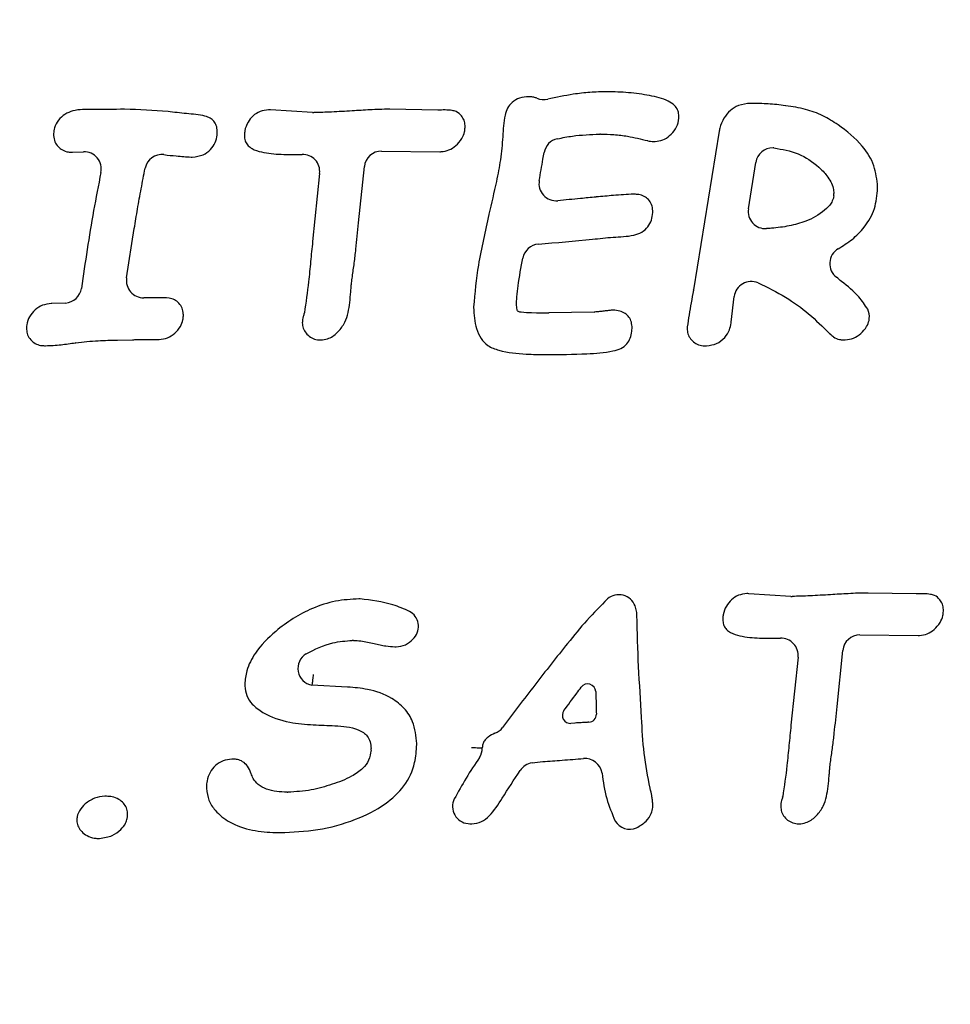
# Model space of a CAD drawing. Units: millimetres. Extents: x 698 to 9994, y 438 to 13715.
# Drawn here: x 4137 to 4224, y 11398 to 11490 of the extents above; entities that cross this region are included whole.
import ezdxf

# ---------------------------------------------------------------- set-up
doc = ezdxf.new("R2010")
doc.units = ezdxf.units.MM
doc.header["$LTSCALE"] = 100

msp = doc.modelspace()

# ---------------------------------------------------------------- linework, layer by layer
at = {"color": 7, "linetype": 'Continuous', "lineweight": 25}
for p, q in [((4164.327, 11481.329), (4160.43, 11481.578)), ((4175.979, 11481.555), (4171.516, 11481.639)), ((4202.17, 11479.592), (4199.771, 11464.825)), ((4142.001, 11477.641), (4143.023, 11477.674)), ((4170.755, 11477.735), (4176.179, 11477.687)), ((4168.62, 11471.071), (4169.149, 11476.297)), ((4204.881, 11472.382), (4205.563, 11476.693)), ((4164.992, 11475.672), (4164.336, 11469.335)), ((4212.815, 11473.463), (4212.791, 11473.356)), ((4212.83, 11473.574), (4212.815, 11473.463)), ((4147.03, 11465.943), (4147.744, 11470.534)), ((4168.62, 11471.071), (4168.62, 11471.07)), ((4164.336, 11469.335), (4164.336, 11469.333)), ((4148.656, 11464.098), (4148.636, 11464.098)), ((4167.89, 11464.646), (4167.89, 11464.646)), ((4183.314, 11463.566), (4183.345, 11464.199)), ((4203.284, 11461.83), (4203.563, 11464.205)), ((4141.359, 11463.611), (4140.075, 11463.555)), ((4183.314, 11463.492), (4183.314, 11463.566)), ((4185.166, 11462.684), (4184.711, 11462.69)), ((4186.278, 11462.684), (4185.18, 11462.684)), ((4190.528, 11462.769), (4186.31, 11462.685)), ((4146.187, 11460.17), (4147.591, 11460.2)), ((4149.014, 11460.23), (4149.966, 11460.23)), ((4220.487, 11436.555), (4216.024, 11436.639)), ((4208.835, 11436.329), (4204.938, 11436.578)), ((4194.488, 11434.839), (4194.335, 11435.436)), ((4215.263, 11432.735), (4220.687, 11432.687)), ((4213.128, 11426.071), (4213.657, 11431.297)), ((4209.499, 11430.672), (4208.844, 11424.335)), ((4167.587, 11427.897), (4164.273, 11428.054)), ((4213.128, 11426.071), (4213.128, 11426.07)), ((4188.744, 11424.542), (4188.376, 11424.516)), ((4208.844, 11424.335), (4208.843, 11424.333)), ((4212.398, 11419.646), (4212.398, 11419.646)), ((4178.798, 11415.187), (4178.971, 11415.175))]:
    msp.add_line(p, q, dxfattribs=at)
at = {"color": 7, "linetype": 'Continuous', "lineweight": 25, "flags": 128}
for points in [[(4168.017, 11481.482), (4168.017, 11481.482), (4168.017, 11481.482), (4168.017, 11481.482), (4168.017, 11481.482), (4168.017, 11481.482), (4168.017, 11481.482), (4168.017, 11481.482), (4168.017, 11481.482)], [(4212.525, 11436.482), (4212.525, 11436.482), (4212.525, 11436.482), (4212.525, 11436.482), (4212.525, 11436.482), (4212.525, 11436.482), (4212.525, 11436.482), (4212.525, 11436.482), (4212.525, 11436.482)]]:
    msp.add_lwpolyline(points, dxfattribs=at)
at = {"color": 7, "linetype": 'Continuous', "lineweight": 25}
for centre, radius, start, end in [((4184.486, 11481.198), 1.6, 87.07781, 91.67383), ((4185.851, 11484.123), 1.6, 246.40895, 283.31362), ((4191.718, 11481.67), 1.6, 89.02695, 90.49944), ((4146.829, 11480.04), 1.6, 89.31509, 89.8956), ((4160.328, 11479.982), 1.6, 86.34523, 93.31375), ((4171.486, 11480.039), 1.6, 88.91908, 91.03915), ((4176.009, 11483.155), 1.6, 268.91908, 269.5222), ((4205.169, 11480.583), 1.6, 89.5928, 92.16765), ((4208.121, 11480.382), 1.6, 81.53656, 82.58778), ((4164.429, 11482.926), 1.6, 266.34523, 270.91011), ((4196.815, 11480.999), 1.6, 356.97735, 4.08146), ((4176.921, 11480.05), 1.6, 356.13625, 2.14895), ((4141.835, 11479.286), 1.6, 177.11312, 183.74973), ((4153.867, 11479.518), 1.6, 357.66321, 2.64794), ((4159.59, 11479.179), 1.6, 176.43111, 184.37241), ((4183.634, 11479.028), 1.6, 176.89556, 178.24505), ((4187.451, 11477.329), 1.6, 101.91451, 170.28251), ((4191.081, 11477.729), 1.6, 88.83095, 91.23919), ((4203.75, 11479.335), 1.6, 168.22216, 170.76951), ((4195.894, 11480.267), 1.6, 255.81277, 256.27823), ((4196.113, 11480.23), 1.6, 267.6844, 273.01637), ((4207.143, 11476.443), 1.6, 88.72483, 171.01919), ((4207.137, 11476.444), 1.6, 88.31142, 88.51348), ((4207.137, 11476.444), 1.6, 85.4843, 88.31142), ((4141.949, 11479.24), 1.6, 269.54155, 271.8601), ((4143.075, 11476.075), 1.6, 348.26677, 91.8601), ((4150.321, 11475.823), 1.6, 83.34375, 168.39697), ((4153.053, 11478.781), 1.6, 269.39894, 273.24771), ((4163.4, 11475.837), 1.6, 354.09183, 91.56732), ((4170.741, 11476.136), 1.6, 89.48668, 174.22081), ((4176.193, 11479.287), 1.6, 269.48668, 274.1376), ((4186.997, 11474.722), 1.6, 169.58174, 275.03407), ((4215.31, 11474.347), 1.6, 358.44944, 1.96723), ((4190.868, 11471.881), 1.6, 95.00911, 95.68113), ((4194.221, 11472.132), 1.6, 87.24642, 90.85816), ((4211.236, 11473.721), 1.6, 354.72926, 2.39647), ((4206.462, 11472.132), 1.6, 171.01919, 273.36391), ((4182.302, 11471.498), 1.6, 166.79481, 166.9934), ((4194.391, 11472.118), 1.6, 357.05682, 2.8389), ((4149.325, 11470.289), 1.6, 170.76621, 171.16063), ((4185.473, 11467.5), 1.6, 94.50605, 169.32713), ((4214.048, 11467.274), 1.6, 120.32494, 232.53448), ((4148.611, 11465.698), 1.6, 171.16063, 270.88529), ((4166.455, 11466.325), 1.6, 350.58934, 350.96), ((4205.152, 11464.019), 1.6, 66.67874, 173.31571), ((4141.236, 11465.206), 1.6, 274.39754, 351.72781), ((4148.681, 11462.498), 1.6, 90.48733, 90.88529), ((4198.191, 11465.082), 1.6, 349.78126, 350.76951), ((4140.095, 11461.955), 1.6, 90.70029, 92.81799), ((4180.913, 11463.24), 1.6, 179.63506, 180.90745), ((4150.711, 11462.505), 1.6, 356.73752, 3.54017), ((4162.018, 11463.098), 1.6, 344.08525, 345.63342), ((4185.18, 11464.284), 1.6, 269.51819, 270), ((4186.278, 11464.284), 1.6, 270, 271.14348), ((4190.496, 11464.368), 1.6, 271.14348, 272.64001), ((4192.067, 11461.324), 1.6, 95.87486, 97.41411), ((4214.542, 11462.346), 1.6, 354.02568, 25.25118), ((4164.98, 11461.779), 1.6, 169.3989, 184.44095), ((4192.459, 11461.32), 1.6, 357.64246, 3.49882), ((4200.785, 11461.235), 1.6, 173.83309, 183.79207), ((4201.695, 11462.016), 1.6, 350.5925, 353.31571), ((4139.313, 11461.247), 1.6, 176.86932, 183.51546), ((4213.575, 11461.905), 1.6, 224.36856, 226.57136), ((4139.448, 11461.24), 1.6, 267.41354, 271.19981), ((4142.494, 11458.325), 1.6, 96.98061, 98.10248), ((4146.22, 11458.571), 1.6, 91.20063, 91.55295), ((4147.558, 11461.8), 1.6, 271.20063, 271.82875), ((4149.014, 11458.63), 1.6, 90, 90.55969), ((4149.966, 11461.83), 1.6, 270, 273.05759), ((4165.116, 11461.773), 1.6, 267.16014, 275.35865), ((4200.903, 11461.229), 1.6, 267.28112, 273.44074), ((4213.806, 11461.773), 1.6, 266.13552, 273.18192), ((4186.086, 11460.412), 1.6, 269.57989, 269.7872), ((4215.994, 11435.039), 1.6, 88.91908, 91.03915), ((4168.694, 11434.495), 1.6, 88.13259, 91.60654), ((4192.834, 11434.883), 1.6, 20.2382, 131.00035), ((4204.836, 11434.982), 1.6, 86.34523, 93.31375), ((4208.937, 11437.926), 1.6, 266.34523, 270.91011), ((4220.517, 11438.155), 1.6, 268.91908, 269.5222), ((4172.586, 11433.527), 1.6, 319.25541, 61.47748), ((4192.912, 11434.561), 1.6, 0.18175, 9.99844), ((4221.429, 11435.05), 1.6, 356.13625, 2.14895), ((4204.098, 11434.179), 1.6, 176.43111, 184.37241), ((4168.095, 11430.627), 1.6, 88.62435, 92.2899), ((4207.908, 11430.837), 1.6, 354.09183, 91.56732), ((4215.249, 11431.136), 1.6, 89.48668, 174.22081), ((4220.701, 11434.287), 1.6, 269.48668, 274.1376), ((4170.425, 11433.497), 1.6, 256.61489, 257.02173), ((4172.026, 11433.239), 1.6, 268.55024, 273.36749), ((4164.565, 11429.627), 1.6, 121.20845, 259.46553), ((4159.624, 11428.072), 1.6, 177.1386, 182.43399), ((4167.512, 11426.299), 1.6, 86.53275, 87.29455), ((4189.925, 11427.437), 0.75, 2.30155, 143.83714), ((4188.32, 11425.264), 0.75, 143.2999, 274.23766), ((4189.986, 11425.367), 0.75, 273.88638, 0.25252), ((4164.459, 11425.976), 1.6, 267.96744, 268.71877), ((4180.735, 11425.086), 1.6, 290.86883, 323.17282), ((4188.795, 11423.793), 0.75, 93.07856, 93.88619), ((4168.175, 11422.117), 1.6, 356.78223, 2.03731), ((4172.43, 11422.579), 1.6, 358.5643, 1.84643), ((4178.525, 11422.224), 1.6, 326.51913, 0.738), ((4156.912, 11419.59), 1.6, 87.05298, 93.24595), ((4187.44, 11422.686), 1.6, 273.73364, 273.98476), ((4189.679, 11419.651), 1.6, 8.25736, 95.38434), ((4210.963, 11421.325), 1.6, 350.58934, 350.96), ((4184.986, 11419.26), 1.6, 97.93105, 147.60201), ((4157.105, 11419.326), 1.6, 19.41851, 20.76926), ((4156.057, 11418.552), 1.6, 177.06864, 182.75038), ((4194.187, 11418.099), 1.6, 12.83498, 14.27015), ((4145.092, 11416.138), 1.6, 88.05716, 92.90225), ((4162.013, 11419.709), 1.6, 268.49666, 270.95233), ((4178.957, 11416.779), 1.6, 153.91979, 264.31666), ((4206.526, 11418.098), 1.6, 344.08525, 345.63342), ((4194.387, 11416.902), 1.6, 356.11485, 2.56204), ((4209.488, 11416.779), 1.6, 169.3989, 184.44095), ((4144.004, 11415.521), 1.6, 174.95651, 185.97217), ((4145.527, 11416.06), 1.6, 355.71876, 3.79999), ((4179.054, 11416.773), 1.6, 267.02973, 273.54008), ((4193.848, 11416.271), 1.6, 211.59959, 293.20175), ((4209.624, 11416.773), 1.6, 267.16014, 275.35865), ((4144.437, 11415.414), 1.6, 266.89913, 272.79261), ((4161.276, 11415.955), 1.6, 268.99076, 270.91625)]:
    msp.add_arc(centre, radius, start, end, dxfattribs=at)
for points, knots in [([(4456.902, 11451.667), (4453.643, 11451.383), (4447.121, 11450.814), (4437.295, 11450.749), (4425.727, 11451.248), (4412.457, 11452.649), (4397.462, 11455.19), (4382.512, 11458.548), (4367.626, 11462.64), (4352.924, 11467.354), (4336.656, 11473.234), (4318.895, 11480.422), (4299.733, 11489.068), (4286.364, 11495.666), (4276.172, 11500.916), (4265.915, 11506.327), (4250.317, 11515.004), (4229.836, 11527.138), (4207.691, 11541.141), (4184.01, 11557.15), (4160.737, 11573.859), (4137.858, 11591.21), (4115.369, 11609.168), (4091.721, 11629.015), (4066.967, 11650.806), (4049.957, 11666.849), (4041.449, 11674.873)], [0, 0, 0, 0, 0.0203199, 0.0406624, 0.0609923, 0.092243, 0.1235005, 0.155438, 0.1874069, 0.2193891, 0.2513448, 0.2948645, 0.3384035, 0.3819315, 0.3874735, 0.4096417, 0.4539816, 0.4983553, 0.5575418, 0.6167437, 0.675935, 0.7355294, 0.7951338, 0.8547301, 0.9273379, 1, 1, 1, 1]), ([(4039.236, 11672.562), (4048.666, 11663.69), (4067.527, 11645.946), (4096.851, 11620.387), (4126.94, 11595.66), (4154.534, 11574.506), (4179.306, 11556.65), (4201.034, 11541.82), (4223.222, 11527.557), (4245.881, 11513.917), (4269.041, 11501.004), (4289.896, 11490.369), (4308.279, 11481.769), (4324.059, 11474.954), (4340.121, 11468.642), (4356.47, 11462.896), (4373.115, 11457.831), (4388.729, 11453.904), (4403.325, 11451.001), (4416.854, 11449.009), (4430.651, 11447.834), (4444.597, 11447.519), (4453.909, 11448.334), (4458.565, 11448.741)], [0, 0, 0, 0, 0.079775, 0.159549, 0.239636, 0.319721, 0.373746, 0.427779, 0.481801, 0.536254, 0.590719, 0.645163, 0.680459, 0.715763, 0.751055, 0.786779, 0.822517, 0.858229, 0.885936, 0.914189, 0.942437, 0.971224, 1, 1, 1, 1]), ([(4573.664, 11442.493), (4571.839, 11439.917), (4568.182, 11434.757), (4561.641, 11427.866), (4554.43, 11421.72), (4546.543, 11416.485), (4538.167, 11412.109), (4529.043, 11408.428), (4519.229, 11405.534), (4508.806, 11403.438), (4498.247, 11402.156), (4486.09, 11401.519), (4472.366, 11401.772), (4457.136, 11403.144), (4441.998, 11405.466), (4427.008, 11408.588), (4410.308, 11412.85), (4391.961, 11418.409), (4372.055, 11425.467), (4352.443, 11433.343), (4333.131, 11441.923), (4312.304, 11451.959), (4290.028, 11463.557), (4266.398, 11476.857), (4243.17, 11490.848), (4227.134, 11501.098), (4215.599, 11508.688), (4205.278, 11515.576), (4189.556, 11526.41), (4165.807, 11543.45), (4137.44, 11564.897), (4104.829, 11591.182), (4072.942, 11618.348), (4052.326, 11637.18), (4042.02, 11646.594)], [0, 0, 0, 0, 0.015327, 0.030702, 0.046026, 0.061289, 0.0766, 0.091878, 0.109033, 0.126247, 0.143487, 0.160677, 0.185371, 0.210125, 0.234936, 0.259756, 0.284507, 0.318675, 0.352881, 0.387117, 0.421358, 0.455556, 0.499458, 0.543381, 0.587311, 0.631223, 0.635861, 0.654413, 0.691526, 0.728639, 0.796461, 0.864313, 0.93217, 1, 1, 1, 1]), ([(4039.73, 11644.392), (4049.519, 11635.435), (4069.099, 11617.52), (4099.338, 11591.625), (4127.652, 11568.598), (4153.915, 11548.317), (4177.962, 11530.597), (4202.43, 11513.463), (4225.914, 11497.906), (4248.339, 11483.835), (4269.65, 11471.186), (4291.305, 11459.128), (4313.308, 11447.737), (4333.735, 11438.016), (4352.49, 11429.79), (4369.506, 11422.926), (4386.761, 11416.661), (4404.244, 11411.101), (4421.942, 11406.354), (4438.062, 11402.902), (4452.526, 11400.541), (4465.282, 11399.092), (4478.095, 11398.357), (4490.195, 11398.434), (4501.54, 11399.27), (4512.088, 11400.791), (4522.479, 11403.136), (4532.482, 11406.35), (4541.987, 11410.501), (4550.889, 11415.557), (4557.658, 11420.482), (4563.712, 11425.76), (4569.1, 11431.31), (4573.88, 11437.366), (4576.389, 11441.228), (4577.213, 11442.496)], [0, 0, 0, 0, 0.06369, 0.127391, 0.191079, 0.238865, 0.286664, 0.33446, 0.382241, 0.421874, 0.461534, 0.501194, 0.540838, 0.580456, 0.609767, 0.639138, 0.668517, 0.697869, 0.727177, 0.756446, 0.776963, 0.797511, 0.818043, 0.838538, 0.85555, 0.872612, 0.88965, 0.906629, 0.92297, 0.939354, 0.95568, 0.963051, 0.977896, 0.992742, 1, 1, 1, 1]), ([(4184.44, 11482.797), (4184.15, 11482.775), (4183.596, 11482.733), (4182.908, 11482.322), (4182.43, 11481.759), (4182.095, 11480.671), (4182.061, 11479.776), (4182.036, 11479.115)], [0, 0, 0, 0, 0.1717889, 0.3288369, 0.4653341, 0.6049387, 1, 1, 1, 1]), ([(4185.211, 11482.657), (4185.113, 11482.694), (4184.906, 11482.772), (4184.684, 11482.788), (4184.568, 11482.796)], [0, 0, 0, 0, 0.472922, 1, 1, 1, 1]), ([(4191.704, 11483.27), (4191.183, 11483.255), (4190.141, 11483.226), (4188.304, 11483.014), (4187.007, 11482.735), (4186.219, 11482.566)], [0, 0, 0, 0, 0.282387, 0.564035, 1, 1, 1, 1]), ([(4198.411, 11481.113), (4198.385, 11481.272), (4198.331, 11481.596), (4197.987, 11482.063), (4197.125, 11482.613), (4195.635, 11482.926), (4193.735, 11483.218), (4192.412, 11483.252), (4191.746, 11483.27)], [0, 0, 0, 0, 0.06398, 0.130415, 0.22549, 0.468868, 0.732652, 1, 1, 1, 1]), ([(4146.832, 11481.64), (4145.844, 11481.621), (4144.25, 11481.592), (4142.347, 11481.643), (4141.256, 11481.202), (4140.662, 11480.637), (4140.305, 11479.994), (4140.257, 11479.549), (4140.237, 11479.366)], [0, 0, 0, 0, 0.383223, 0.618144, 0.723997, 0.828093, 0.929503, 1, 1, 1, 1]), ([(4155.466, 11479.592), (4155.449, 11479.774), (4155.42, 11480.109), (4155.169, 11480.533), (4154.798, 11480.838), (4153.939, 11481.131), (4152.604, 11481.209), (4150.123, 11481.527), (4148.196, 11481.593), (4146.848, 11481.64)], [0, 0, 0, 0, 0.057217, 0.105458, 0.151482, 0.206629, 0.389465, 0.573009, 1, 1, 1, 1]), ([(4160.236, 11481.579), (4159.966, 11481.55), (4159.436, 11481.492), (4158.772, 11481.038), (4158.277, 11480.414), (4158.03, 11479.792), (4158.002, 11479.394), (4157.993, 11479.279)], [0, 0, 0, 0, 0.228065, 0.44673, 0.661073, 0.90189, 1, 1, 1, 1]), ([(4171.457, 11481.639), (4171.16, 11481.634), (4170.563, 11481.623), (4169.416, 11481.568), (4168.567, 11481.516), (4168.017, 11481.482)], [0, 0, 0, 0, 0.258638, 0.520257, 1, 1, 1, 1]), ([(4178.52, 11480.11), (4178.501, 11480.28), (4178.463, 11480.608), (4178.164, 11481.065), (4177.787, 11481.419), (4177.011, 11481.588), (4176.44, 11481.569), (4175.996, 11481.555)], [0, 0, 0, 0, 0.152187, 0.294308, 0.484735, 0.599596, 1, 1, 1, 1]), ([(4205.108, 11482.182), (4204.712, 11482.148), (4204.02, 11482.088), (4203.16, 11481.534), (4202.558, 11480.807), (4202.28, 11480.132), (4202.198, 11479.735), (4202.183, 11479.662)], [0, 0, 0, 0, 0.279459, 0.488604, 0.710324, 0.946735, 1, 1, 1, 1]), ([(4208.327, 11481.968), (4208.058, 11482.003), (4207.524, 11482.072), (4206.475, 11482.159), (4205.693, 11482.173), (4205.18, 11482.183)], [0, 0, 0, 0, 0.257469, 0.512087, 1, 1, 1, 1]), ([(4216.909, 11474.402), (4216.838, 11475.075), (4216.693, 11476.456), (4215.387, 11478.528), (4213.614, 11479.956), (4211.816, 11481.096), (4210.156, 11481.687), (4208.975, 11481.869), (4208.356, 11481.964)], [0, 0, 0, 0, 0.162295, 0.333206, 0.576308, 0.710347, 0.848246, 1, 1, 1, 1]), ([(4168.017, 11481.482), (4167.696, 11481.464), (4167.057, 11481.426), (4165.87, 11481.357), (4165.003, 11481.338), (4164.455, 11481.326)], [0, 0, 0, 0, 0.270413, 0.538548, 1, 1, 1, 1]), ([(4196.197, 11478.633), (4196.441, 11478.664), (4196.938, 11478.728), (4197.593, 11479.17), (4198.129, 11479.778), (4198.381, 11480.415), (4198.406, 11480.805), (4198.413, 11480.915)], [0, 0, 0, 0, 0.209995, 0.42726, 0.66321, 0.904861, 1, 1, 1, 1]), ([(4176.309, 11477.691), (4176.551, 11477.725), (4177.045, 11477.793), (4177.696, 11478.256), (4178.211, 11478.83), (4178.476, 11479.442), (4178.506, 11479.807), (4178.517, 11479.942)], [0, 0, 0, 0, 0.21098, 0.43104, 0.680441, 0.881375, 1, 1, 1, 1]), ([(4140.239, 11479.181), (4140.262, 11478.987), (4140.307, 11478.613), (4140.627, 11478.15), (4141.059, 11477.819), (4141.518, 11477.649), (4141.822, 11477.642), (4141.937, 11477.64)], [0, 0, 0, 0, 0.227206, 0.438762, 0.641741, 0.865037, 1, 1, 1, 1]), ([(4153.144, 11477.184), (4153.488, 11477.23), (4154.112, 11477.313), (4154.85, 11477.85), (4155.31, 11478.5), (4155.45, 11479.071), (4155.463, 11479.381), (4155.466, 11479.453)], [0, 0, 0, 0, 0.286007, 0.518435, 0.740233, 0.940269, 1, 1, 1, 1]), ([(4157.995, 11479.057), (4158.018, 11478.902), (4158.062, 11478.601), (4158.335, 11478.224), (4158.826, 11477.859), (4159.878, 11477.557), (4161.444, 11477.413), (4162.707, 11477.428), (4163.356, 11477.436)], [0, 0, 0, 0, 0.076739, 0.148354, 0.222856, 0.376121, 0.679459, 1, 1, 1, 1]), ([(4182.034, 11479.077), (4181.973, 11478.365), (4181.853, 11476.969), (4181.366, 11474.569), (4180.979, 11472.883), (4180.745, 11471.863)], [0, 0, 0, 0, 0.292273, 0.572158, 1, 1, 1, 1]), ([(4187.121, 11478.894), (4187.584, 11478.984), (4188.879, 11479.234), (4190.198, 11479.292), (4191.046, 11479.329)], [0, 0, 0, 0, 0.357444, 1, 1, 1, 1]), ([(4191.113, 11479.329), (4191.532, 11479.319), (4192.38, 11479.298), (4193.853, 11479.116), (4194.886, 11478.865), (4195.502, 11478.716)], [0, 0, 0, 0, 0.28301, 0.572095, 1, 1, 1, 1]), ([(4195.515, 11478.712), (4195.606, 11478.69), (4195.781, 11478.646), (4195.962, 11478.637), (4196.049, 11478.632)], [0, 0, 0, 0, 0.519475, 1, 1, 1, 1]), ([(4207.263, 11478.039), (4208.032, 11477.907), (4209.556, 11477.645), (4211.168, 11476.538), (4212.265, 11475.436), (4212.762, 11474.554), (4212.819, 11473.955), (4212.835, 11473.788)], [0, 0, 0, 0, 0.3089681, 0.6123115, 0.7601106, 0.9332291, 1, 1, 1, 1]), ([(4150.507, 11477.412), (4150.89, 11477.369), (4151.731, 11477.275), (4152.576, 11477.215), (4153.037, 11477.182)], [0, 0, 0, 0, 0.455228, 1, 1, 1, 1]), ([(4185.423, 11475.012), (4185.539, 11475.668), (4185.69, 11476.53), (4185.839, 11477.393), (4185.874, 11477.599)], [0, 0, 0, 0, 0.761635, 1, 1, 1, 1]), ([(4147.745, 11470.545), (4147.844, 11471.147), (4148.046, 11472.382), (4148.384, 11474.248), (4148.63, 11475.512), (4148.754, 11476.145)], [0, 0, 0, 0, 0.321246, 0.659856, 1, 1, 1, 1]), ([(4144.642, 11475.749), (4144.409, 11474.569), (4143.941, 11472.191), (4143.358, 11468.595), (4142.999, 11466.182), (4142.819, 11464.976)], [0, 0, 0, 0, 0.330214, 0.665278, 1, 1, 1, 1]), ([(4213.24, 11468.655), (4213.68, 11468.932), (4214.575, 11469.495), (4215.786, 11470.718), (4216.736, 11472.349), (4216.852, 11473.657), (4216.909, 11474.304)], [0, 0, 0, 0, 0.220312, 0.447793, 0.726713, 1, 1, 1, 1]), ([(4190.709, 11473.473), (4190.224, 11473.425), (4189.034, 11473.307), (4187.843, 11473.195), (4187.137, 11473.129)], [0, 0, 0, 0, 0.40732, 1, 1, 1, 1]), ([(4194.197, 11473.732), (4193.889, 11473.719), (4193.265, 11473.693), (4192.379, 11473.622), (4191.531, 11473.548), (4190.998, 11473.5), (4190.728, 11473.475)], [0, 0, 0, 0, 0.265773, 0.539122, 0.765855, 1, 1, 1, 1]), ([(4195.989, 11472.198), (4195.966, 11472.395), (4195.922, 11472.773), (4195.613, 11473.237), (4195.19, 11473.56), (4194.731, 11473.707), (4194.424, 11473.724), (4194.298, 11473.731)], [0, 0, 0, 0, 0.231955, 0.443435, 0.637031, 0.851924, 1, 1, 1, 1]), ([(4212.791, 11473.356), (4212.725, 11473.198), (4212.544, 11472.766), (4211.694, 11471.966), (4210.379, 11471.198), (4208.663, 11470.749), (4207.424, 11470.591), (4206.716, 11470.545), (4206.556, 11470.535)], [0, 0, 0, 0, 0.070845, 0.1951004, 0.4775772, 0.7024082, 0.9328689, 1, 1, 1, 1]), ([(4180.744, 11471.858), (4180.567, 11471.075), (4180.214, 11469.509), (4179.629, 11466.653), (4179.434, 11464.551), (4179.313, 11463.25)], [0, 0, 0, 0, 0.275437, 0.551757, 1, 1, 1, 1]), ([(4185.348, 11469.095), (4187.025, 11469.229), (4189.343, 11469.415), (4192.29, 11469.765), (4193.852, 11469.79), (4194.98, 11470.152), (4195.544, 11470.671), (4195.902, 11471.317), (4195.959, 11471.791), (4195.989, 11472.036)], [0, 0, 0, 0, 0.424724, 0.587134, 0.749547, 0.817378, 0.880458, 0.938187, 1, 1, 1, 1]), ([(4168.035, 11466.074), (4168.095, 11466.493), (4168.216, 11467.338), (4168.413, 11469.003), (4168.538, 11470.251), (4168.62, 11471.07)], [0, 0, 0, 0, 0.2524787, 0.5090569, 1, 1, 1, 1]), ([(4164.336, 11469.333), (4164.271, 11468.71), (4164.143, 11467.465), (4163.945, 11465.247), (4163.711, 11463.665), (4163.568, 11462.701)], [0, 0, 0, 0, 0.281491, 0.562308, 1, 1, 1, 1]), ([(4183.345, 11464.199), (4183.381, 11464.534), (4183.51, 11465.741), (4183.737, 11466.934), (4183.901, 11467.796)], [0, 0, 0, 0, 0.2778799, 1, 1, 1, 1]), ([(4167.89, 11464.646), (4167.9, 11464.782), (4167.922, 11465.06), (4167.954, 11465.535), (4168.004, 11465.87), (4168.033, 11466.063)], [0, 0, 0, 0, 0.28735, 0.587699, 1, 1, 1, 1]), ([(4215.989, 11463.029), (4215.725, 11463.424), (4215.059, 11464.419), (4213.958, 11465.307), (4213.234, 11465.878), (4213.075, 11466.004)], [0, 0, 0, 0, 0.338743, 0.854252, 1, 1, 1, 1]), ([(4205.785, 11465.488), (4206.655, 11465.067), (4208.317, 11464.261), (4210.538, 11462.646), (4211.798, 11461.408), (4212.431, 11460.787)], [0, 0, 0, 0, 0.353386, 0.675552, 1, 1, 1, 1]), ([(4152.308, 11462.604), (4152.283, 11462.783), (4152.232, 11463.147), (4151.922, 11463.609), (4151.5, 11463.941), (4150.805, 11464.132), (4149.856, 11464.091), (4149.079, 11464.096), (4148.667, 11464.098)], [0, 0, 0, 0, 0.12049, 0.245216, 0.364023, 0.475253, 0.722321, 1, 1, 1, 1]), ([(4165.266, 11460.18), (4165.467, 11460.221), (4166.019, 11460.332), (4166.763, 11460.919), (4167.54, 11462.032), (4167.778, 11463.364), (4167.861, 11464.32), (4167.89, 11464.646)], [0, 0, 0, 0, 0.108618, 0.298204, 0.486012, 0.824894, 1, 1, 1, 1]), ([(4199.766, 11464.798), (4199.697, 11464.413), (4199.56, 11463.65), (4199.359, 11462.521), (4199.249, 11461.774), (4199.194, 11461.406)], [0, 0, 0, 0, 0.340823, 0.676328, 1, 1, 1, 1]), ([(4140.016, 11463.553), (4139.741, 11463.523), (4139.192, 11463.463), (4138.495, 11462.992), (4137.963, 11462.37), (4137.741, 11461.767), (4137.72, 11461.416), (4137.715, 11461.334)], [0, 0, 0, 0, 0.234147, 0.467061, 0.699108, 0.929825, 1, 1, 1, 1]), ([(4179.313, 11463.214), (4179.349, 11462.539), (4179.402, 11461.524), (4179.955, 11460.321), (4180.656, 11459.551), (4182.134, 11459.04), (4183.974, 11458.845), (4185.449, 11458.821), (4186.075, 11458.812)], [0, 0, 0, 0, 0.211712, 0.318417, 0.413894, 0.532449, 0.801942, 1, 1, 1, 1]), ([(4184.711, 11462.69), (4184.386, 11462.699), (4183.978, 11462.711), (4183.549, 11462.777), (4183.44, 11462.837), (4183.389, 11462.904), (4183.332, 11463.125), (4183.322, 11463.329), (4183.314, 11463.492)], [0, 0, 0, 0, 0.499968, 0.624948, 0.656331, 0.687228, 0.75057, 1, 1, 1, 1]), ([(4150.051, 11460.232), (4150.319, 11460.262), (4150.855, 11460.323), (4151.54, 11460.788), (4152.039, 11461.369), (4152.276, 11461.952), (4152.3, 11462.294), (4152.309, 11462.414)], [0, 0, 0, 0, 0.232122, 0.464604, 0.700958, 0.895268, 1, 1, 1, 1]), ([(4163.557, 11462.659), (4163.527, 11462.555), (4163.471, 11462.361), (4163.427, 11462.164), (4163.407, 11462.073)], [0, 0, 0, 0, 0.539733, 1, 1, 1, 1]), ([(4191.861, 11462.911), (4191.724, 11462.893), (4191.451, 11462.858), (4191.02, 11462.811), (4190.727, 11462.784), (4190.57, 11462.77)], [0, 0, 0, 0, 0.318996, 0.636495, 1, 1, 1, 1]), ([(4194.056, 11461.417), (4194.037, 11461.605), (4194.001, 11461.963), (4193.704, 11462.407), (4193.295, 11462.736), (4192.75, 11462.929), (4192.266, 11462.954), (4191.977, 11462.923), (4191.904, 11462.916)], [0, 0, 0, 0, 0.18705, 0.355972, 0.519491, 0.707877, 0.926003, 1, 1, 1, 1]), ([(4163.385, 11461.655), (4163.416, 11461.484), (4163.479, 11461.135), (4163.799, 11460.687), (4164.24, 11460.347), (4164.683, 11460.199), (4164.954, 11460.181), (4165.037, 11460.175)], [0, 0, 0, 0, 0.213435, 0.435572, 0.663203, 0.8967, 1, 1, 1, 1]), ([(4200.999, 11459.632), (4201.316, 11459.678), (4201.952, 11459.769), (4202.691, 11460.351), (4203.138, 11461.048), (4203.232, 11461.536), (4203.274, 11461.755)], [0, 0, 0, 0, 0.280182, 0.561929, 0.803653, 1, 1, 1, 1]), ([(4213.895, 11460.175), (4214.157, 11460.213), (4214.687, 11460.288), (4215.377, 11460.756), (4215.878, 11461.333), (4216.093, 11461.854), (4216.126, 11462.12), (4216.133, 11462.18)], [0, 0, 0, 0, 0.242863, 0.490331, 0.751331, 0.944509, 1, 1, 1, 1]), ([(4137.716, 11461.149), (4137.739, 11460.975), (4137.785, 11460.626), (4138.089, 11460.176), (4138.507, 11459.833), (4138.964, 11459.667), (4139.261, 11459.649), (4139.376, 11459.642)], [0, 0, 0, 0, 0.210354, 0.423263, 0.639691, 0.859816, 1, 1, 1, 1]), ([(4186.08, 11458.812), (4187.338, 11458.824), (4189.41, 11458.845), (4191.743, 11458.995), (4193.021, 11459.334), (4193.596, 11459.772), (4193.929, 11460.351), (4194.04, 11460.859), (4194.053, 11461.164), (4194.057, 11461.254)], [0, 0, 0, 0, 0.408722, 0.673275, 0.757746, 0.833278, 0.900899, 0.970729, 1, 1, 1, 1]), ([(4199.189, 11461.129), (4199.213, 11460.958), (4199.262, 11460.61), (4199.569, 11460.16), (4199.988, 11459.813), (4200.439, 11459.656), (4200.723, 11459.638), (4200.827, 11459.631)], [0, 0, 0, 0, 0.209984, 0.4274, 0.650723, 0.870845, 1, 1, 1, 1]), ([(4212.475, 11460.743), (4212.583, 11460.644), (4212.837, 11460.412), (4213.271, 11460.218), (4213.583, 11460.188), (4213.698, 11460.177)], [0, 0, 0, 0, 0.3197241, 0.7478863, 1, 1, 1, 1]), ([(4139.482, 11459.641), (4139.721, 11459.648), (4140.205, 11459.661), (4141.134, 11459.754), (4141.822, 11459.848), (4142.268, 11459.909)], [0, 0, 0, 0, 0.25645, 0.51774, 1, 1, 1, 1]), ([(4142.299, 11459.913), (4142.646, 11459.955), (4143.341, 11460.039), (4144.634, 11460.127), (4145.581, 11460.153), (4146.177, 11460.17)], [0, 0, 0, 0, 0.269133, 0.540172, 1, 1, 1, 1]), ([(4147.609, 11460.2), (4147.729, 11460.204), (4147.97, 11460.212), (4148.433, 11460.224), (4148.777, 11460.228), (4148.998, 11460.23)], [0, 0, 0, 0, 0.259005, 0.521995, 1, 1, 1, 1]), ([(4215.965, 11436.639), (4215.668, 11436.634), (4215.071, 11436.623), (4213.924, 11436.568), (4213.075, 11436.516), (4212.525, 11436.482)], [0, 0, 0, 0, 0.258638, 0.520257, 1, 1, 1, 1]), ([(4168.649, 11436.095), (4167.92, 11436.052), (4166.435, 11435.965), (4163.728, 11435.075), (4161.143, 11433.43), (4159.113, 11431.375), (4158.168, 11429.606), (4158.068, 11428.578), (4158.026, 11428.152)], [0, 0, 0, 0, 0.152382, 0.310342, 0.590758, 0.785096, 0.910983, 1, 1, 1, 1]), ([(4173.35, 11434.932), (4172.842, 11435.152), (4171.377, 11435.785), (4169.785, 11435.972), (4168.746, 11436.095)], [0, 0, 0, 0, 0.347156, 1, 1, 1, 1]), ([(4191.784, 11436.09), (4191.132, 11435.436), (4189.822, 11434.122), (4187.611, 11431.404), (4184.987, 11428.087), (4183.008, 11425.449), (4182.016, 11424.127)], [0, 0, 0, 0, 0.1791722, 0.3598742, 0.6792743, 1, 1, 1, 1]), ([(4204.744, 11436.579), (4204.473, 11436.55), (4203.944, 11436.492), (4203.28, 11436.038), (4202.785, 11435.414), (4202.538, 11434.792), (4202.51, 11434.394), (4202.501, 11434.279)], [0, 0, 0, 0, 0.228065, 0.44673, 0.661073, 0.90189, 1, 1, 1, 1]), ([(4212.525, 11436.482), (4212.204, 11436.464), (4211.565, 11436.426), (4210.378, 11436.357), (4209.511, 11436.338), (4208.962, 11436.326)], [0, 0, 0, 0, 0.270413, 0.538548, 1, 1, 1, 1]), ([(4223.028, 11435.11), (4223.008, 11435.28), (4222.971, 11435.608), (4222.672, 11436.065), (4222.295, 11436.419), (4221.518, 11436.588), (4220.947, 11436.569), (4220.504, 11436.555)], [0, 0, 0, 0, 0.152187, 0.294308, 0.484735, 0.599596, 1, 1, 1, 1]), ([(4220.817, 11432.691), (4221.059, 11432.725), (4221.553, 11432.793), (4222.204, 11433.256), (4222.719, 11433.83), (4222.984, 11434.442), (4223.014, 11434.807), (4223.025, 11434.942)], [0, 0, 0, 0, 0.21098, 0.43104, 0.680441, 0.881375, 1, 1, 1, 1]), ([(4195.738, 11418.493), (4195.526, 11419.571), (4195.1, 11421.739), (4194.94, 11425.53), (4194.631, 11429.801), (4194.552, 11432.974), (4194.512, 11434.566)], [0, 0, 0, 0, 0.20375, 0.410081, 0.704109, 1, 1, 1, 1]), ([(4202.503, 11434.057), (4202.526, 11433.902), (4202.569, 11433.601), (4202.843, 11433.224), (4203.334, 11432.859), (4204.386, 11432.557), (4205.952, 11432.413), (4207.215, 11432.428), (4207.864, 11432.436)], [0, 0, 0, 0, 0.076739, 0.148354, 0.222856, 0.376121, 0.679459, 1, 1, 1, 1]), ([(4163.736, 11430.995), (4164.547, 11431.399), (4165.909, 11432.077), (4167.419, 11432.183), (4168.031, 11432.226)], [0, 0, 0, 0, 0.595167, 1, 1, 1, 1]), ([(4168.133, 11432.227), (4168.362, 11432.215), (4168.804, 11432.193), (4169.444, 11432.083), (4169.854, 11431.987), (4170.055, 11431.94)], [0, 0, 0, 0, 0.352568, 0.681164, 1, 1, 1, 1]), ([(4172.12, 11431.641), (4172.411, 11431.68), (4172.996, 11431.759), (4173.523, 11432.174), (4173.758, 11432.437), (4173.798, 11432.482)], [0, 0, 0, 0, 0.450185, 0.905505, 1, 1, 1, 1]), ([(4170.066, 11431.938), (4170.249, 11431.896), (4170.609, 11431.814), (4171.247, 11431.694), (4171.707, 11431.66), (4171.985, 11431.639)], [0, 0, 0, 0, 0.289115, 0.570212, 1, 1, 1, 1]), ([(4164.405, 11429.048), (4164.404, 11429.044), (4164.392, 11428.97), (4164.365, 11428.785), (4164.328, 11428.509), (4164.297, 11428.257), (4164.277, 11428.087), (4164.274, 11428.065), (4164.273, 11428.054)], [0, 0, 0, 0, 0.0085739, 0.1438219, 0.3582821, 0.5722998, 0.786147, 1, 1, 1, 1]), ([(4158.025, 11428.004), (4158.064, 11427.692), (4158.141, 11427.067), (4158.756, 11426.182), (4160.081, 11425.226), (4162.052, 11424.541), (4163.67, 11424.428), (4164.402, 11424.377)], [0, 0, 0, 0, 0.116479, 0.233561, 0.391495, 0.724729, 1, 1, 1, 1]), ([(4174.029, 11422.63), (4173.961, 11423.33), (4173.846, 11424.519), (4172.912, 11425.963), (4171.488, 11427.07), (4169.639, 11427.717), (4168.222, 11427.842), (4167.608, 11427.896)], [0, 0, 0, 0, 0.223978, 0.380584, 0.540294, 0.800734, 1, 1, 1, 1]), ([(4187.719, 11425.712), (4188.117, 11426.247), (4188.652, 11426.968), (4189.183, 11427.693), (4189.319, 11427.88)], [0, 0, 0, 0, 0.742281, 1, 1, 1, 1]), ([(4190.674, 11427.467), (4190.689, 11427.07), (4190.716, 11426.371), (4190.73, 11425.671), (4190.736, 11425.37)], [0, 0, 0, 0, 0.5688, 1, 1, 1, 1]), ([(4212.543, 11421.074), (4212.603, 11421.493), (4212.724, 11422.338), (4212.921, 11424.003), (4213.046, 11425.251), (4213.128, 11426.07)], [0, 0, 0, 0, 0.252479, 0.509057, 1, 1, 1, 1]), ([(4164.423, 11424.376), (4165.079, 11424.352), (4166.466, 11424.3), (4168.08, 11424.177), (4169.07, 11423.697), (4169.467, 11423.315), (4169.723, 11422.794), (4169.756, 11422.389), (4169.774, 11422.174)], [0, 0, 0, 0, 0.30633, 0.648414, 0.737086, 0.812096, 0.900552, 1, 1, 1, 1]), ([(4190.037, 11424.618), (4189.983, 11424.615), (4189.745, 11424.599), (4189.317, 11424.576), (4188.943, 11424.553), (4188.755, 11424.542)], [0, 0, 0, 0, 0.124496, 0.558168, 1, 1, 1, 1]), ([(4208.843, 11424.333), (4208.779, 11423.71), (4208.651, 11422.465), (4208.453, 11420.247), (4208.219, 11418.665), (4208.076, 11417.701)], [0, 0, 0, 0, 0.281491, 0.562308, 1, 1, 1, 1]), ([(4181.305, 11423.591), (4181.08, 11423.491), (4180.704, 11423.325), (4180.326, 11422.944), (4180.148, 11422.584), (4180.133, 11422.355), (4180.125, 11422.245)], [0, 0, 0, 0, 0.382897, 0.642089, 0.826999, 1, 1, 1, 1]), ([(4161.302, 11414.356), (4162.479, 11414.404), (4164.868, 11414.501), (4168.189, 11415.437), (4170.963, 11416.782), (4172.938, 11418.595), (4173.904, 11420.615), (4173.993, 11421.974), (4174.03, 11422.539)], [0, 0, 0, 0, 0.210271, 0.426922, 0.612692, 0.757345, 0.899162, 1, 1, 1, 1]), ([(4169.772, 11422.028), (4169.724, 11421.702), (4169.63, 11421.071), (4168.952, 11420.216), (4167.796, 11419.431), (4166.145, 11418.816), (4164.166, 11418.244), (4162.767, 11418.156), (4162.04, 11418.109)], [0, 0, 0, 0, 0.1040577, 0.201917, 0.3397433, 0.5503392, 0.7660376, 1, 1, 1, 1]), ([(4179.124, 11422.259), (4179.13, 11422.259), (4179.204, 11422.259), (4179.39, 11422.258), (4179.666, 11422.254), (4179.92, 11422.249), (4180.092, 11422.245), (4180.114, 11422.245), (4180.125, 11422.245)], [0, 0, 0, 0, 0.011749, 0.142002, 0.356619, 0.571111, 0.785555, 1, 1, 1, 1]), ([(4156.821, 11421.187), (4156.542, 11421.155), (4155.986, 11421.091), (4155.279, 11420.616), (4154.75, 11419.969), (4154.498, 11419.265), (4154.47, 11418.81), (4154.459, 11418.634)], [0, 0, 0, 0, 0.216832, 0.431242, 0.643861, 0.862654, 1, 1, 1, 1]), ([(4158.601, 11419.893), (4158.507, 11420.116), (4158.332, 11420.527), (4157.871, 11420.965), (4157.402, 11421.158), (4157.11, 11421.179), (4156.994, 11421.187)], [0, 0, 0, 0, 0.326252, 0.602581, 0.841582, 1, 1, 1, 1]), ([(4179.86, 11421.341), (4179.436, 11420.705), (4178.601, 11419.451), (4177.876, 11418.132), (4177.52, 11417.483)], [0, 0, 0, 0, 0.508051, 1, 1, 1, 1]), ([(4184.765, 11420.845), (4185.092, 11420.884), (4185.719, 11420.959), (4186.646, 11421.032), (4187.246, 11421.07), (4187.544, 11421.089)], [0, 0, 0, 0, 0.3538889, 0.6791524, 1, 1, 1, 1]), ([(4187.551, 11421.09), (4187.882, 11421.114), (4188.541, 11421.162), (4189.2, 11421.217), (4189.529, 11421.244)], [0, 0, 0, 0, 0.501924, 1, 1, 1, 1]), ([(4212.398, 11419.646), (4212.408, 11419.782), (4212.43, 11420.06), (4212.462, 11420.535), (4212.512, 11420.87), (4212.541, 11421.063)], [0, 0, 0, 0, 0.2873502, 0.5876991, 1, 1, 1, 1]), ([(4161.971, 11418.11), (4161.315, 11418.143), (4160.358, 11418.192), (4159.296, 11418.767), (4158.814, 11419.312), (4158.673, 11419.698), (4158.614, 11419.858)], [0, 0, 0, 0, 0.477366, 0.697118, 0.875223, 1, 1, 1, 1]), ([(4179.153, 11415.176), (4179.459, 11415.215), (4180.068, 11415.292), (4181.097, 11416.141), (4182.147, 11417.848), (4183.079, 11419.269), (4183.635, 11420.117)], [0, 0, 0, 0, 0.131427, 0.261521, 0.559197, 1, 1, 1, 1]), ([(4191.262, 11419.881), (4191.375, 11419.088), (4191.593, 11417.552), (4192.195, 11416.124), (4192.485, 11415.433)], [0, 0, 0, 0, 0.516653, 1, 1, 1, 1]), ([(4209.774, 11415.18), (4209.975, 11415.221), (4210.527, 11415.332), (4211.271, 11415.919), (4212.048, 11417.032), (4212.286, 11418.364), (4212.369, 11419.32), (4212.398, 11419.646)], [0, 0, 0, 0, 0.108618, 0.298204, 0.486012, 0.824894, 1, 1, 1, 1]), ([(4154.459, 11418.475), (4154.508, 11418.096), (4154.604, 11417.345), (4155.366, 11416.227), (4156.715, 11415.167), (4158.699, 11414.5), (4160.295, 11414.372), (4161.138, 11414.357), (4161.248, 11414.356)], [0, 0, 0, 0, 0.129576, 0.256707, 0.452296, 0.710162, 0.962278, 1, 1, 1, 1]), ([(4195.985, 11416.974), (4195.978, 11417.113), (4195.962, 11417.389), (4195.879, 11417.884), (4195.798, 11418.236), (4195.747, 11418.454)], [0, 0, 0, 0, 0.278195, 0.551673, 1, 1, 1, 1]), ([(4145.011, 11417.736), (4144.68, 11417.696), (4144.012, 11417.617), (4143.203, 11417.082), (4142.658, 11416.488), (4142.443, 11415.985), (4142.417, 11415.73), (4142.41, 11415.662)], [0, 0, 0, 0, 0.2754434, 0.5554182, 0.7863497, 0.9426702, 1, 1, 1, 1]), ([(4147.123, 11416.167), (4147.098, 11416.334), (4147.048, 11416.673), (4146.741, 11417.12), (4146.293, 11417.487), (4145.732, 11417.701), (4145.332, 11417.726), (4145.147, 11417.737)], [0, 0, 0, 0, 0.180801, 0.3665, 0.568384, 0.800279, 1, 1, 1, 1]), ([(4208.065, 11417.659), (4208.035, 11417.555), (4207.978, 11417.361), (4207.935, 11417.164), (4207.915, 11417.073)], [0, 0, 0, 0, 0.539733, 1, 1, 1, 1]), ([(4194.479, 11414.801), (4194.79, 11414.983), (4195.355, 11415.314), (4195.853, 11416.031), (4195.966, 11416.54), (4195.981, 11416.763), (4195.983, 11416.794)], [0, 0, 0, 0, 0.40997, 0.744258, 0.964097, 1, 1, 1, 1]), ([(4207.893, 11416.655), (4207.924, 11416.484), (4207.986, 11416.135), (4208.307, 11415.687), (4208.748, 11415.347), (4209.191, 11415.199), (4209.462, 11415.181), (4209.545, 11415.175)], [0, 0, 0, 0, 0.213435, 0.435572, 0.663203, 0.8967, 1, 1, 1, 1]), ([(4144.515, 11413.815), (4144.922, 11413.874), (4145.659, 11413.979), (4146.47, 11414.573), (4146.927, 11415.145), (4147.094, 11415.611), (4147.115, 11415.852), (4147.122, 11415.941)], [0, 0, 0, 0, 0.332635, 0.601165, 0.801504, 0.926857, 1, 1, 1, 1]), ([(4142.413, 11415.355), (4142.446, 11415.194), (4142.516, 11414.856), (4142.864, 11414.414), (4143.356, 11414.032), (4143.893, 11413.845), (4144.238, 11413.823), (4144.35, 11413.816)], [0, 0, 0, 0, 0.182067, 0.381013, 0.6128, 0.874284, 1, 1, 1, 1])]:
    msp.add_open_spline(points, degree=3, knots=knots, dxfattribs=at)

doc.saveas('drawing.dxf')
